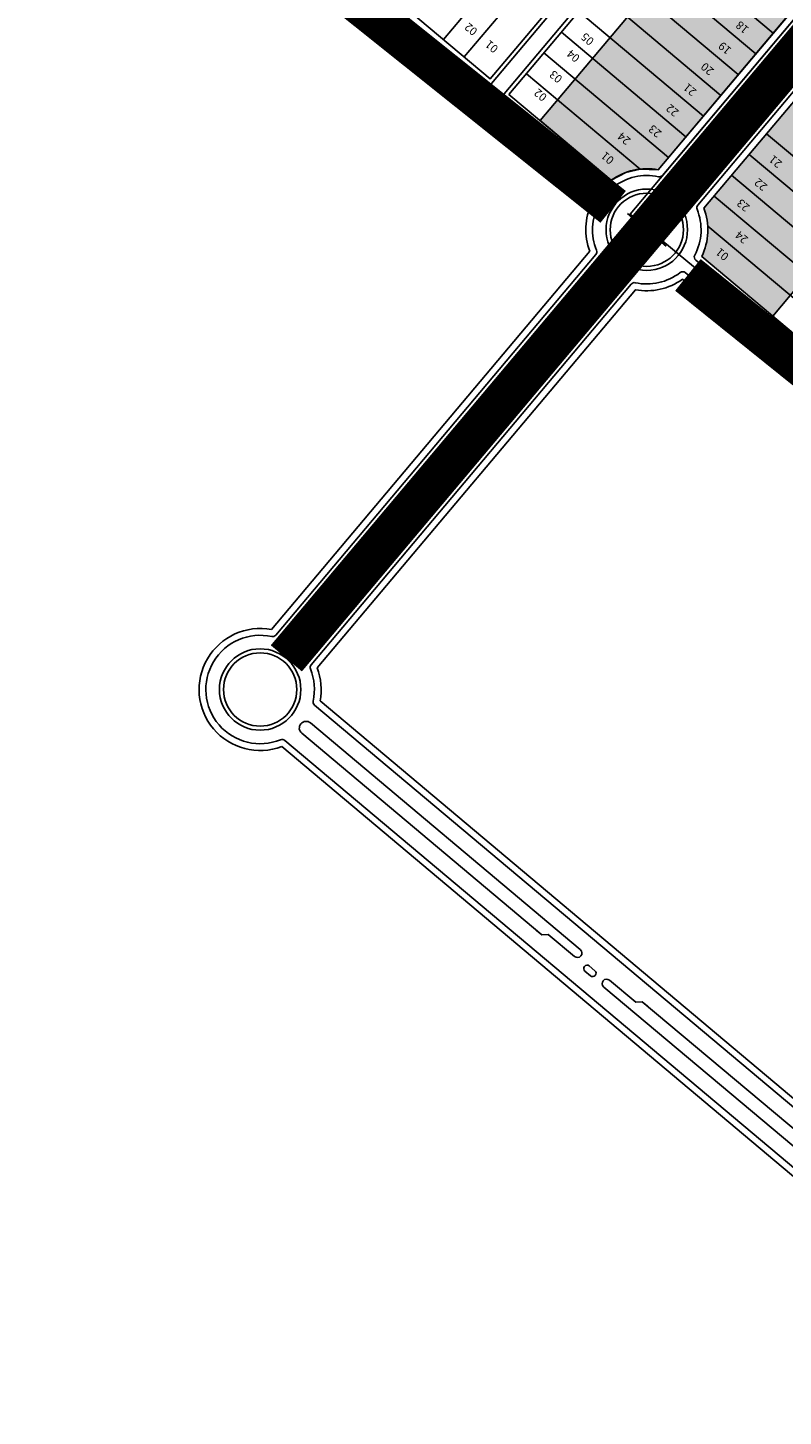
# Model space of a CAD drawing. Units: millimetres. Extents: x 630777 to 650226, y 8599766 to 8622142.
# Drawn here: x 635019 to 635576, y 8607498 to 8608523 of the extents above; entities that cross this region are included whole.
import ezdxf

# ---------------------------------------------------------------- set-up
doc = ezdxf.new("R2010")
doc.units = ezdxf.units.MM
doc.linetypes.add('DASHEDX2', pattern=[38.1, 25.4, -12.7])
doc.linetypes.add('HIDDEN', pattern=[0.375, 0.25, -0.125])
for name, color, linetype in [('0_ZAD 2', 30, 'Continuous'), ('alphaville - ajustado', 7, 'Continuous'), ('LOTES', 7, 'Continuous'), ('rota do sol', 7, 'Continuous'), ('vias', 54, 'Continuous')]:
    doc.layers.add(name, color=color, linetype=linetype)
doc.layers.add('ZCT1', color=7, linetype='Continuous', true_color=0x0ae1f0)
doc.styles.add('REGUA60', font='cityb___.ttf', dxfattribs={"width": 1.4})

msp = doc.modelspace()

# ---------------------------------------------------------------- hatches: boundary and pattern name
at = {"layer": '0_ZAD 2'}
for points in [[(636755.403, 8610074.579), (636757.25, 8610073.026), (635396.341, 8608454.029), (635448.673, 8608410.039), (635459.566, 8608415.813), (635469.975, 8608418.261), (635483.416, 8608417.747), (636857.355, 8610052.246), (636849.442, 8610066.757), (636844.6, 8610082.559), (636758.032, 8610075.062)], [(636928.718, 8609928.892), (636930.565, 8609927.34), (636930.588, 8609930.013), (636923.091, 8610016.581), (636906.691, 8610018.634), (636891.036, 8610023.934), (635517.097, 8608389.435), (635519.913, 8608376.283), (635519.292, 8608365.608), (635515.477, 8608353.885), (635567.809, 8608309.895)]]:
    msp.add_hatch(color=256, dxfattribs=at).paths.add_polyline_path(points)

# ---------------------------------------------------------------- linework, layer by layer
at = {"layer": 'alphaville - ajustado', "flags": 128}
msp.add_lwpolyline([(637334.028, 8608905.175), (636570.549, 8609702.981), (635462.762, 8608385.109), (636314.84, 8607680.31), (637334.028, 8608905.175)], dxfattribs=at)
at = {"layer": 'LOTES', "flags": 128}
msp.add_lwpolyline([(636755.403, 8610074.579), (636758.032, 8610075.062), (636780.498, 8610077.008), (636824.064, 8610080.781), (636844.6, 8610082.559), (636849.442, 8610066.757), (636857.355, 8610052.246), (635483.416, 8608417.747), (635469.975, 8608418.261), (635459.566, 8608415.813), (635448.673, 8608410.039), (635396.341, 8608454.029)], dxfattribs=at)
at = {"layer": 'rota do sol'}
for p, q in [((635438.95, 8608396.005), (635127.53, 8608657.78)), ((635434.517, 8608393.199), (635124.313, 8608653.953)), ((635396.341, 8608454.029), (635550.77, 8608637.745)), ((635184.147, 8608625.865), (635356.38, 8608481.088)), ((635476.329, 8608595.81), (635568.187, 8608518.595)), ((635325.151, 8608513.87), (635383.062, 8608582.764)), ((635463.46, 8608580.5), (635555.318, 8608503.286)), ((635340.461, 8608501.001), (635398.372, 8608569.895)), ((635450.591, 8608565.191), (635542.449, 8608487.976)), ((635360.607, 8608481.454), (635419.805, 8608551.878)), ((635437.722, 8608549.881), (635529.58, 8608472.666)), ((635424.853, 8608534.571), (635516.711, 8608457.357)), ((635411.984, 8608519.262), (635503.842, 8608442.047)), ((635438.95, 8608396.005), (635309.88, 8608504.499)), ((635399.115, 8608503.952), (635490.973, 8608426.737)), ((635434.517, 8608393.199), (635306.663, 8608500.671)), ((635567.809, 8608309.895), (635722.239, 8608493.611)), ((635386.245, 8608488.642), (635469.975, 8608418.261)), ((635655.119, 8608367.14), (635563.261, 8608444.354)), ((635642.25, 8608351.83), (635550.392, 8608429.045)), ((635629.381, 8608336.52), (635537.523, 8608413.735)), ((635616.512, 8608321.211), (635524.654, 8608398.425)), ((635460.704, 8608385.556), (635489.29, 8608361.527)), ((635487.011, 8608387.835), (635462.983, 8608359.249)), ((635603.643, 8608305.901), (635519.913, 8608376.283)), ((635198.365, 8608078.638), (635432.897, 8608357.648)), ((635201.427, 8608074.51), (635437.49, 8608355.342)), ((635503.323, 8608341.893), (635821.632, 8608074.327)), ((635227.453, 8608052.633), (635463.517, 8608333.464)), ((635232.046, 8608050.326), (635466.578, 8608329.336)), ((635818.415, 8608070.499), (635501.321, 8608337.044)), ((636062.342, 8607865.457), (635501.321, 8608337.044)), ((635818.415, 8608070.499), (635504.728, 8608334.18)), ((635660.175, 8607661.372), (635230.024, 8608022.952)), ((635663.392, 8607665.2), (635234.152, 8608026.014)), ((635397.564, 8607853.38), (635220.606, 8608002.129)), ((635425.968, 8607842.567), (635227.04, 8608009.784)), ((635635.08, 8607631.519), (635205.84, 8607992.333)), ((635638.297, 8607635.346), (635208.146, 8607996.926)), ((635397.564, 8607853.38), (635393.737, 8607856.597)), ((635397.564, 8607853.38), (635402.355, 8607853.795)), ((635402.355, 8607853.795), (635421.721, 8607837.515)), ((635429.332, 8607826.676), (635433.465, 8607823.202)), ((635436.683, 8607827.029), (635432.549, 8607830.504)), ((635466.877, 8607803.738), (635447.51, 8607820.018)), ((635646.019, 8607644.532), (635443.264, 8607814.965)), ((635471.668, 8607804.153), (635466.877, 8607803.738)), ((635652.453, 8607652.187), (635471.668, 8607804.153)), ((635471.668, 8607804.153), (635475.495, 8607800.936))]:
    msp.add_line(p, q, dxfattribs=at)
at = {"layer": 'rota do sol', "linetype": 'HIDDEN'}
for p, q in [((635403.819, 8608323.056), (635432.897, 8608357.648)), ((635407.646, 8608319.838), (635437.49, 8608355.342)), ((635433.673, 8608297.961), (635463.517, 8608333.464)), ((635437.5, 8608294.743), (635466.578, 8608329.336))]:
    msp.add_line(p, q, dxfattribs=at)
at = {"layer": 'rota do sol', "color": 1}
for p, q in [((635503.323, 8608341.893), (636502.242, 8607502.214)), ((636499.025, 8607498.387), (635504.728, 8608334.18))]:
    msp.add_line(p, q, dxfattribs=at)
at = {"layer": 'rota do sol'}
msp.add_lwpolyline([(635187.364, 8608629.693), (635359.598, 8608484.915), (635417.509, 8608553.808), (635245.275, 8608698.586), (635187.364, 8608629.693)], close=True, dxfattribs=at)
for points in [[(635446.671, 8608405.19), (635370.159, 8608469.505, -0.41421356), (635369.793, 8608473.732), (635525.509, 8608658.979, -0.41421356), (635529.736, 8608659.345), (635623.125, 8608580.844, -0.41421356), (635623.491, 8608576.617), (635486.477, 8608413.619, -0.27865127), (635483.54, 8608412.619, 0.22261398), (635450.443, 8608405.119, -0.35371857)], [(635511.044, 8608351.079), (635587.556, 8608286.764, 0.41421356), (635591.783, 8608287.13), (635747.499, 8608472.377, 0.41421356), (635747.133, 8608476.604), (635653.744, 8608555.105, 0.41421356), (635649.518, 8608554.739), (635512.504, 8608391.742, 0.27865127), (635512.023, 8608388.676, -0.22261398), (635510.325, 8608354.782, 0.35371857)], [(635517.097, 8608389.435, -0.20610469), (635515.477, 8608353.885), (635590.774, 8608290.591), (635745.203, 8608474.307), (635653.345, 8608551.522)]]:
    msp.add_lwpolyline(points, format="xyb", close=True, dxfattribs=at)
for points in [[(635373.376, 8608473.333), (635527.806, 8608657.049), (635619.664, 8608579.834), (635483.416, 8608417.747, 0.20610469), (635448.673, 8608410.039), (635373.376, 8608473.333)], [(635505.273, 8608417.33, 1), (635512.928, 8608410.895, -1), (635505.273, 8608417.33), (635629.46, 8608565.068, -1), (635637.115, 8608558.633), (635512.928, 8608410.895)], [(635212.357, 8608068.864, 1), (635220.012, 8608062.429, -1), (635212.357, 8608068.864), (635442.693, 8608342.882, -1), (635450.348, 8608336.448), (635220.012, 8608062.429)]]:
    msp.add_lwpolyline(points, format="xyb", dxfattribs=at)
at = {"layer": 'rota do sol', "linetype": 'HIDDEN'}
msp.add_lwpolyline([(635416.832, 8608312.117), (635442.693, 8608342.882, -1), (635450.348, 8608336.448), (635424.487, 8608305.682)], format="xyb", dxfattribs=at)
at = {"layer": 'rota do sol'}
for centre, radius in [((635474.997, 8608373.542), 30), ((635474.997, 8608373.542), 27), ((635474.997, 8608373.542), 2.281), ((635189.946, 8608034.433), 30), ((635189.946, 8608034.433), 27)]:
    msp.add_circle(centre, radius, dxfattribs=at)
for centre, radius, start, end in [((635358.311, 8608483.384), 3, 229.950016, 319.950016), ((635474.997, 8608373.542), 45, 154.099021, 200.682439), ((635474.997, 8608373.542), 45, 154.099021, 200.682439), ((635474.997, 8608373.542), 40, 152.031486, 202.232269), ((635474.997, 8608373.542), 40, 152.031486, 202.232269), ((635437.019, 8608393.708), 3, 332.031486, 49.950016), ((635437.019, 8608393.708), 3, 332.031486, 49.950016), ((635435.194, 8608357.272), 3, 319.950016, 22.232269), ((635435.194, 8608357.272), 3, 319.950016, 22.232269), ((635474.997, 8608373.542), 40, 257.667764, 307.868547), ((635474.997, 8608373.542), 40, 257.667764, 307.868547), ((635501.393, 8608339.597), 3, 49.950016, 127.868547), ((635501.393, 8608339.597), 3, 49.950016, 127.868547), ((635465.813, 8608331.534), 3, 77.667764, 139.950016), ((635465.813, 8608331.534), 3, 77.667764, 139.950016), ((635474.997, 8608373.542), 45, 259.217594, 305.801012), ((635474.997, 8608373.542), 45, 259.217594, 305.801012), ((635189.946, 8608034.433), 45, 79.217594, 290.682439), ((635189.946, 8608034.433), 40, 77.667764, 292.232269), ((635199.13, 8608076.44), 3, 257.667764, 319.950016), ((635229.749, 8608050.702), 3, 139.950016, 202.232269), ((635189.946, 8608034.433), 40, 347.667764, 22.232269), ((635189.946, 8608034.433), 45, 349.217594, 20.682439), ((635231.954, 8608025.249), 3, 167.667764, 229.950016), ((635223.823, 8608005.956), 5, 49.950016, 229.950016), ((635206.216, 8607994.629), 3, 49.950016, 112.232269), ((635423.845, 8607840.041), 3.3, 229.950016, 49.950016), ((635430.94, 8607828.59), 2.5, 49.950016, 229.950016), ((635435.074, 8607825.115), 2.5, 229.950016, 49.950016), ((635435.074, 8607825.115), 2.5, 229.950016, 49.950016), ((635445.387, 8607817.491), 3.3, 49.950016, 229.950016)]:
    msp.add_arc(centre, radius, start, end, dxfattribs=at)
at = {"layer": 'rota do sol', "ltscale": 0.8}
msp.add_arc((635501.393, 8608339.597), 3, 49.950016, 127.868547, dxfattribs=at)
at = {"layer": 'vias', "color": 12, "linetype": 'DASHEDX2', "ltscale": 0.001, "const_width": 30, "flags": 128}
msp.add_lwpolyline([(633146.471, 8612760.324), (633101.286, 8612654.152), (633061.322, 8612561.968), (633025.892, 8612481.612), (632994.307, 8612410.924), (632965.88, 8612347.742), (632939.922, 8612289.907), (632915.745, 8612235.258), (632892.66, 8612181.635), (632870.121, 8612127.334), (632848.137, 8612072.488), (632826.863, 8612017.687), (632806.449, 8611963.52), (632787.048, 8611910.577), (632768.812, 8611859.449), (632751.892, 8611810.724), (632736.441, 8611764.993), (632722.563, 8611722.676), (632710.172, 8611683.519), (632699.132, 8611647.096), (632689.309, 8611612.982), (632680.57, 8611580.754), (632672.779, 8611549.986), (632665.802, 8611520.254), (632659.505, 8611491.133), (632653.773, 8611462.263), (632648.57, 8611433.543), (632643.88, 8611404.936), (632639.688, 8611376.405), (632635.978, 8611347.914), (632632.733, 8611319.426), (632629.937, 8611290.904), (632627.575, 8611262.311), (632625.642, 8611233.624), (632624.173, 8611204.864), (632623.214, 8611176.067), (632622.813, 8611147.269), (632623.015, 8611118.506), (632623.868, 8611089.811), (632625.418, 8611061.221), (632627.711, 8611032.771), (632630.785, 8611004.494), (632634.645, 8610976.412), (632639.286, 8610948.546), (632644.705, 8610920.915), (632650.896, 8610893.54), (632657.855, 8610866.442), (632665.579, 8610839.639), (632674.062, 8610813.153), (632683.3, 8610787.003), (632693.281, 8610761.207), (632703.993, 8610735.782), (632715.423, 8610710.747), (632727.559, 8610686.119), (632740.388, 8610661.914), (632753.898, 8610638.152), (632768.077, 8610614.849), (632782.966, 8610591.975), (632798.831, 8610569.306), (632815.991, 8610546.572), (632834.766, 8610523.5), (632855.475, 8610499.82), (632878.437, 8610475.261), (632903.973, 8610449.549), (632932.401, 8610422.416), (632964.209, 8610393.436), (633000.557, 8610361.58), (633042.769, 8610325.665), (633092.173, 8610284.507), (633150.096, 8610236.925), (633217.863, 8610181.735), (633296.801, 8610117.755), (633388.238, 8610043.802), (633494.907, 8609957.599), (633625.181, 8609852.485), (633788.839, 8609720.707), (633995.662, 8609554.509), (634255.43, 8609346.136), (634577.922, 8609087.835), (634972.918, 8608771.85), (635450.2, 8608390.427)], dxfattribs=at)
at = {"layer": 'vias', "color": 12, "linetype": 'DASHEDX2', "ltscale": 3, "const_width": 30, "flags": 128}
msp.add_lwpolyline([(636447.594, 8607581.707), (635505.275, 8608340.252)], dxfattribs=at)
at = {"layer": 'ZCT1', "ltscale": 3, "const_width": 30, "flags": 128}
msp.add_lwpolyline([(635757.548, 8608709.392), (635209.252, 8608057.395)], dxfattribs=at)

# ---------------------------------------------------------------- texts
at = {"layer": 'rota do sol', "style": 'REGUA60'}
for s, p in [('Rua de Acesso', (635333.984, 8608496.376)), ('02', (635350.733, 8608520.831)), ('18', (635550.724, 8608522.162)), ('01', (635366.043, 8608507.962)), ('05', (635436.65, 8608513.542)), ('04', (635426.177, 8608501.083)), ('19', (635537.855, 8608506.852)), ('20', (635524.986, 8608491.542)), ('03', (635413.308, 8608485.773)), ('21', (635512.117, 8608476.233)), ('02', (635401.959, 8608472.273)), ('22', (635499.248, 8608460.923)), ('23', (635486.379, 8608445.613)), ('24', (635463.561, 8608440.209)), ('01', (635451.452, 8608425.803)), ('21', (635575.245, 8608423.168)), ('22', (635564.344, 8608406.204)), ('23', (635551.475, 8608390.894)), ('24', (635550.293, 8608367.303)), ('01', (635535.996, 8608354.736))]:
    msp.add_text(s, height=6, rotation=139.950016, dxfattribs=at).set_placement(p)

doc.saveas('drawing.dxf')
